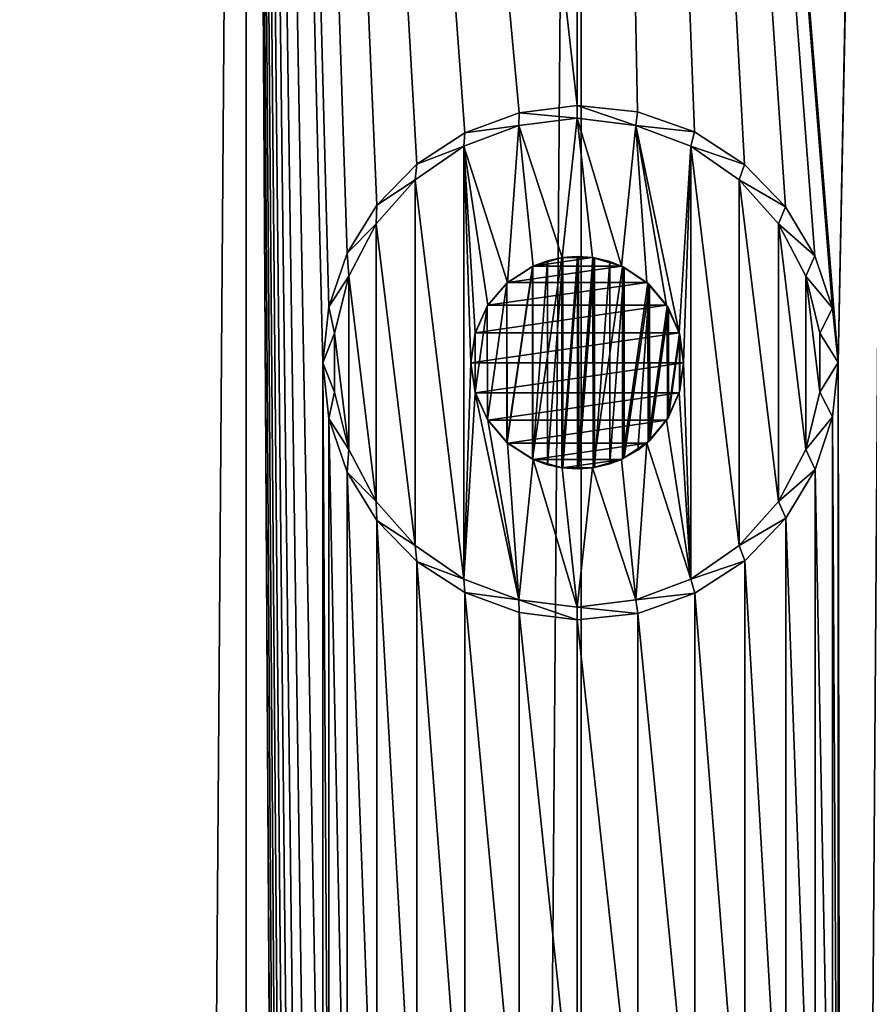
# Model space of a CAD drawing. Units: millimetres. Extents: x -48 to 28, y -91 to 235.
# Drawn here: x 1 to 5, y 217 to 222 of the extents above; entities that cross this region are included whole.
import ezdxf

# ---------------------------------------------------------------- set-up
doc = ezdxf.new("R2010")
doc.units = ezdxf.units.MM
doc.header["$LTSCALE"] = 52.148148
for name, color, linetype in [('280', 7, 'CONTINUOUS'), ('281', 7, 'CONTINUOUS'), ('282', 7, 'CONTINUOUS'), ('283', 7, 'CONTINUOUS'), ('284', 7, 'CONTINUOUS'), ('332', 7, 'CONTINUOUS'), ('372', 7, 'CONTINUOUS'), ('428', 7, 'CONTINUOUS'), ('429', 7, 'CONTINUOUS'), ('430', 7, 'CONTINUOUS'), ('431', 7, 'CONTINUOUS'), ('98', 7, 'CONTINUOUS')]:
    doc.layers.add(name, color=color, linetype=linetype)

msp = doc.modelspace()

# ---------------------------------------------------------------- linework, layer by layer
at = {"layer": '280', "color": 7, "linetype": 'CONTINUOUS', "true_color": 0xe0f2ff}
for points in [[(4.2837, 221.1803, 86.6801), (4, 221.2102, 86.7844), (4.2754, 221.1165, 88.4707), (4.2837, 221.1803, 86.6801)], [(4.2754, 221.1165, 88.4707), (4, 221.2102, 86.7844), (4, 221.15, 88.4707), (4.2754, 221.1165, 88.4707)], [(4.5513, 221.0858, 86.5741), (4.2837, 221.1803, 86.6801), (4.2754, 221.1165, 88.4707), (4.5513, 221.0858, 86.5741)], [(4.5343, 221.0183, 88.4707), (4.5513, 221.0858, 86.5741), (4.2754, 221.1165, 88.4707), (4.5343, 221.0183, 88.4707)], [(4.7876, 220.9334, 86.4743), (4.5513, 221.0858, 86.5741), (4.5343, 221.0183, 88.4707), (4.7876, 220.9334, 86.4743)], [(4.7627, 220.8607, 88.4707), (4.7876, 220.9334, 86.4743), (4.5343, 221.0183, 88.4707), (4.7627, 220.8607, 88.4707)], [(4.9805, 220.7332, 86.3883), (4.7876, 220.9334, 86.4743), (4.7627, 220.8607, 88.4707), (4.9805, 220.7332, 86.3883)], [(4.9464, 220.6534, 88.4707), (4.9805, 220.7332, 86.3883), (4.7627, 220.8607, 88.4707), (4.9464, 220.6534, 88.4707)], [(5.1186, 220.5034, 86.3243), (4.9805, 220.7332, 86.3883), (4.9464, 220.6534, 88.4707), (5.1186, 220.5034, 86.3243)], [(5.0752, 220.4079, 88.4707), (5.1186, 220.5034, 86.3243), (4.9464, 220.6534, 88.4707), (5.0752, 220.4079, 88.4707)], [(5.2011, 220.2561, 86.285), (5.1186, 220.5034, 86.3243), (5.0752, 220.4079, 88.4707), (5.2011, 220.2561, 86.285)], [(5.1416, 220.1384, 88.4707), (5.2011, 220.2561, 86.285), (5.0752, 220.4079, 88.4707), (5.1416, 220.1384, 88.4707)], [(5.2285, 220.0007, 86.2718), (5.2011, 220.2561, 86.285), (5.1416, 220.1384, 88.4707), (5.2285, 220.0007, 86.2718)], [(5.1416, 219.8616, 88.4707), (5.2285, 220.0007, 86.2718), (5.1416, 220.1384, 88.4707), (5.1416, 219.8616, 88.4707)], [(5.2014, 219.7453, 86.2849), (5.2285, 220.0007, 86.2718), (5.1416, 219.8616, 88.4707), (5.2014, 219.7453, 86.2849)], [(5.0752, 219.5921, 88.4707), (5.2014, 219.7453, 86.2849), (5.1416, 219.8616, 88.4707), (5.0752, 219.5921, 88.4707)], [(5.1192, 219.4979, 86.324), (5.2014, 219.7453, 86.2849), (5.0752, 219.5921, 88.4707), (5.1192, 219.4979, 86.324)], [(4.9464, 219.3466, 88.4707), (5.1192, 219.4979, 86.324), (5.0752, 219.5921, 88.4707), (4.9464, 219.3466, 88.4707)], [(4.9814, 219.2679, 86.388), (5.1192, 219.4979, 86.324), (4.9464, 219.3466, 88.4707), (4.9814, 219.2679, 86.388)], [(4.7627, 219.1393, 88.4707), (4.9814, 219.2679, 86.388), (4.9464, 219.3466, 88.4707), (4.7627, 219.1393, 88.4707)], [(4.7885, 219.0673, 86.4739), (4.9814, 219.2679, 86.388), (4.7627, 219.1393, 88.4707), (4.7885, 219.0673, 86.4739)], [(4.5343, 218.9817, 88.4707), (4.7885, 219.0673, 86.4739), (4.7627, 219.1393, 88.4707), (4.5343, 218.9817, 88.4707)], [(4.5527, 218.9149, 86.5736), (4.7885, 219.0673, 86.4739), (4.5343, 218.9817, 88.4707), (4.5527, 218.9149, 86.5736)], [(4.2754, 218.8835, 88.4707), (4.5527, 218.9149, 86.5736), (4.5343, 218.9817, 88.4707), (4.2754, 218.8835, 88.4707)], [(4.2847, 218.8199, 86.6797), (4.5527, 218.9149, 86.5736), (4.2754, 218.8835, 88.4707), (4.2847, 218.8199, 86.6797)], [(4, 218.85, 88.4707), (4.2847, 218.8199, 86.6797), (4.2754, 218.8835, 88.4707), (4, 218.85, 88.4707)], [(4, 218.7898, 86.7844), (4.2847, 218.8199, 86.6797), (4, 218.85, 88.4707), (4, 218.7898, 86.7844)]]:
    msp.add_3dface(points, dxfattribs=at)
at = {"layer": '281', "color": 7, "linetype": 'CONTINUOUS', "true_color": 0xe0f2ff}
for points in [[(4, 221.15, 88.4707), (3.7246, 221.1165, 88.4707), (3.9288, 220.4949, 88.4707), (4, 221.15, 88.4707)], [(4.0712, 220.4949, 88.4707), (4, 221.15, 88.4707), (3.9288, 220.4949, 88.4707), (4.0712, 220.4949, 88.4707)], [(4.2754, 221.1165, 88.4707), (4, 221.15, 88.4707), (4.2076, 220.4548, 88.4707), (4.2754, 221.1165, 88.4707)], [(4.2076, 220.4548, 88.4707), (4, 221.15, 88.4707), (4.0712, 220.4949, 88.4707), (4.2076, 220.4548, 88.4707)], [(3.7246, 221.1165, 88.4707), (3.4657, 221.0183, 88.4707), (3.6726, 220.3779, 88.4707), (3.7246, 221.1165, 88.4707)], [(3.7924, 220.4548, 88.4707), (3.7246, 221.1165, 88.4707), (3.6726, 220.3779, 88.4707), (3.7924, 220.4548, 88.4707)], [(3.9288, 220.4949, 88.4707), (3.7246, 221.1165, 88.4707), (3.7924, 220.4548, 88.4707), (3.9288, 220.4949, 88.4707)], [(4.3274, 220.3779, 88.4707), (4.2754, 221.1165, 88.4707), (4.2076, 220.4548, 88.4707), (4.3274, 220.3779, 88.4707)], [(4.5343, 221.0183, 88.4707), (4.2754, 221.1165, 88.4707), (4.4797, 220.141, 88.4707), (4.5343, 221.0183, 88.4707)], [(4.4797, 220.141, 88.4707), (4.2754, 221.1165, 88.4707), (4.4207, 220.2702, 88.4707), (4.4797, 220.141, 88.4707)], [(4.4207, 220.2702, 88.4707), (4.2754, 221.1165, 88.4707), (4.3274, 220.3779, 88.4707), (4.4207, 220.2702, 88.4707)], [(3.2373, 220.8607, 88.4707), (3.4657, 218.9817, 88.4707), (3.4657, 221.0183, 88.4707), (3.2373, 220.8607, 88.4707)], [(3.4657, 221.0183, 88.4707), (3.4657, 218.9817, 88.4707), (3.5, 220, 88.4707), (3.4657, 221.0183, 88.4707)], [(3.6726, 220.3779, 88.4707), (3.4657, 221.0183, 88.4707), (3.5793, 220.2702, 88.4707), (3.6726, 220.3779, 88.4707)], [(3.5793, 220.2702, 88.4707), (3.4657, 221.0183, 88.4707), (3.5203, 220.141, 88.4707), (3.5793, 220.2702, 88.4707)], [(3.5203, 220.141, 88.4707), (3.4657, 221.0183, 88.4707), (3.5, 220, 88.4707), (3.5203, 220.141, 88.4707)], [(4.5, 220, 88.4707), (4.5343, 221.0183, 88.4707), (4.4797, 220.141, 88.4707), (4.5, 220, 88.4707)], [(4.5343, 218.9817, 88.4707), (4.5343, 221.0183, 88.4707), (4.5, 220, 88.4707), (4.5343, 218.9817, 88.4707)], [(4.5343, 218.9817, 88.4707), (4.7627, 219.1393, 88.4707), (4.5343, 221.0183, 88.4707), (4.5343, 218.9817, 88.4707)], [(4.7627, 219.1393, 88.4707), (4.7627, 220.8607, 88.4707), (4.5343, 221.0183, 88.4707), (4.7627, 219.1393, 88.4707)], [(3.0536, 220.6534, 88.4707), (3.2373, 219.1393, 88.4707), (3.2373, 220.8607, 88.4707), (3.0536, 220.6534, 88.4707)], [(3.2373, 219.1393, 88.4707), (3.4657, 218.9817, 88.4707), (3.2373, 220.8607, 88.4707), (3.2373, 219.1393, 88.4707)], [(4.7627, 219.1393, 88.4707), (4.9464, 219.3466, 88.4707), (4.7627, 220.8607, 88.4707), (4.7627, 219.1393, 88.4707)], [(4.9464, 219.3466, 88.4707), (4.9464, 220.6534, 88.4707), (4.7627, 220.8607, 88.4707), (4.9464, 219.3466, 88.4707)], [(2.9248, 220.4079, 88.4707), (3.0536, 219.3466, 88.4707), (3.0536, 220.6534, 88.4707), (2.9248, 220.4079, 88.4707)], [(3.0536, 219.3466, 88.4707), (3.2373, 219.1393, 88.4707), (3.0536, 220.6534, 88.4707), (3.0536, 219.3466, 88.4707)], [(4.9464, 219.3466, 88.4707), (5.0752, 219.5921, 88.4707), (4.9464, 220.6534, 88.4707), (4.9464, 219.3466, 88.4707)], [(5.0752, 219.5921, 88.4707), (5.0752, 220.4079, 88.4707), (4.9464, 220.6534, 88.4707), (5.0752, 219.5921, 88.4707)], [(2.8584, 220.1384, 88.4707), (2.9248, 219.5921, 88.4707), (2.9248, 220.4079, 88.4707), (2.8584, 220.1384, 88.4707)], [(2.9248, 219.5921, 88.4707), (3.0536, 219.3466, 88.4707), (2.9248, 220.4079, 88.4707), (2.9248, 219.5921, 88.4707)], [(5.0752, 219.5921, 88.4707), (5.1416, 219.8616, 88.4707), (5.0752, 220.4079, 88.4707), (5.0752, 219.5921, 88.4707)], [(5.1416, 219.8616, 88.4707), (5.1416, 220.1384, 88.4707), (5.0752, 220.4079, 88.4707), (5.1416, 219.8616, 88.4707)], [(2.8584, 219.8616, 88.4707), (2.9248, 219.5921, 88.4707), (2.8584, 220.1384, 88.4707), (2.8584, 219.8616, 88.4707)], [(3.5, 220, 88.4707), (3.4657, 218.9817, 88.4707), (3.5203, 219.859, 88.4707), (3.5, 220, 88.4707)], [(4.5343, 218.9817, 88.4707), (4.5, 220, 88.4707), (4.4797, 219.859, 88.4707), (4.5343, 218.9817, 88.4707)], [(3.4657, 218.9817, 88.4707), (3.7246, 218.8835, 88.4707), (3.5203, 219.859, 88.4707), (3.4657, 218.9817, 88.4707)], [(3.5203, 219.859, 88.4707), (3.7246, 218.8835, 88.4707), (3.5793, 219.7298, 88.4707), (3.5203, 219.859, 88.4707)], [(4.4207, 219.7298, 88.4707), (4.5343, 218.9817, 88.4707), (4.4797, 219.859, 88.4707), (4.4207, 219.7298, 88.4707)], [(3.5793, 219.7298, 88.4707), (3.7246, 218.8835, 88.4707), (3.6726, 219.6221, 88.4707), (3.5793, 219.7298, 88.4707)], [(4.3274, 219.6221, 88.4707), (4.5343, 218.9817, 88.4707), (4.4207, 219.7298, 88.4707), (4.3274, 219.6221, 88.4707)], [(3.6726, 219.6221, 88.4707), (3.7246, 218.8835, 88.4707), (3.7924, 219.5452, 88.4707), (3.6726, 219.6221, 88.4707)], [(4.2076, 219.5452, 88.4707), (4.2754, 218.8835, 88.4707), (4.3274, 219.6221, 88.4707), (4.2076, 219.5452, 88.4707)], [(4.2754, 218.8835, 88.4707), (4.5343, 218.9817, 88.4707), (4.3274, 219.6221, 88.4707), (4.2754, 218.8835, 88.4707)], [(3.7246, 218.8835, 88.4707), (4, 218.85, 88.4707), (3.7924, 219.5452, 88.4707), (3.7246, 218.8835, 88.4707)], [(3.7924, 219.5452, 88.4707), (4, 218.85, 88.4707), (3.9288, 219.5051, 88.4707), (3.7924, 219.5452, 88.4707)], [(4.0712, 219.5051, 88.4707), (4.2754, 218.8835, 88.4707), (4.2076, 219.5452, 88.4707), (4.0712, 219.5051, 88.4707)], [(3.9288, 219.5051, 88.4707), (4, 218.85, 88.4707), (4.0712, 219.5051, 88.4707), (3.9288, 219.5051, 88.4707)], [(4, 218.85, 88.4707), (4.2754, 218.8835, 88.4707), (4.0712, 219.5051, 88.4707), (4, 218.85, 88.4707)]]:
    msp.add_3dface(points, dxfattribs=at)
at = {"layer": '282', "color": 7, "linetype": 'CONTINUOUS', "true_color": 0xe0f2ff}
for points in [[(4, 221.2102, 86.7844), (3.7262, 221.1754, 86.8775), (4, 221.15, 88.4707), (4, 221.2102, 86.7844)], [(3.7262, 221.1754, 86.8775), (3.4706, 221.0814, 86.9579), (3.7246, 221.1165, 88.4707), (3.7262, 221.1754, 86.8775)], [(4, 221.15, 88.4707), (3.7262, 221.1754, 86.8775), (3.7246, 221.1165, 88.4707), (4, 221.15, 88.4707)], [(3.4706, 221.0814, 86.9579), (3.4657, 221.0183, 88.4707), (3.7246, 221.1165, 88.4707), (3.4706, 221.0814, 86.9579)], [(3.4706, 221.0814, 86.9579), (3.245, 220.9349, 87.0236), (3.4657, 221.0183, 88.4707), (3.4706, 221.0814, 86.9579)], [(3.245, 220.9349, 87.0236), (3.2373, 220.8607, 88.4707), (3.4657, 221.0183, 88.4707), (3.245, 220.9349, 87.0236)], [(3.245, 220.9349, 87.0236), (3.0569, 220.7417, 87.0748), (3.2373, 220.8607, 88.4707), (3.245, 220.9349, 87.0236)], [(3.0569, 220.7417, 87.0748), (3.0536, 220.6534, 88.4707), (3.2373, 220.8607, 88.4707), (3.0569, 220.7417, 87.0748)], [(3.0569, 220.7417, 87.0748), (2.918, 220.5156, 87.1105), (3.0536, 220.6534, 88.4707), (3.0569, 220.7417, 87.0748)], [(2.918, 220.5156, 87.1105), (2.9248, 220.4079, 88.4707), (3.0536, 220.6534, 88.4707), (2.918, 220.5156, 87.1105)], [(2.918, 220.5156, 87.1105), (2.8315, 220.2634, 87.1319), (2.9248, 220.4079, 88.4707), (2.918, 220.5156, 87.1105)], [(2.8315, 220.2634, 87.1319), (2.8584, 220.1384, 88.4707), (2.9248, 220.4079, 88.4707), (2.8315, 220.2634, 87.1319)], [(2.8315, 220.2634, 87.1319), (2.8024, 219.9999, 87.1389), (2.8584, 220.1384, 88.4707), (2.8315, 220.2634, 87.1319)], [(2.8024, 219.9999, 87.1389), (2.8584, 219.8616, 88.4707), (2.8584, 220.1384, 88.4707), (2.8024, 219.9999, 87.1389)], [(2.8024, 219.9999, 87.1389), (2.8315, 219.7367, 87.1319), (2.8584, 219.8616, 88.4707), (2.8024, 219.9999, 87.1389)], [(2.8315, 219.7367, 87.1319), (2.9248, 219.5921, 88.4707), (2.8584, 219.8616, 88.4707), (2.8315, 219.7367, 87.1319)], [(2.8315, 219.7367, 87.1319), (2.918, 219.4843, 87.1105), (2.9248, 219.5921, 88.4707), (2.8315, 219.7367, 87.1319)], [(2.918, 219.4843, 87.1105), (3.0536, 219.3466, 88.4707), (2.9248, 219.5921, 88.4707), (2.918, 219.4843, 87.1105)], [(2.918, 219.4843, 87.1105), (3.057, 219.2582, 87.0748), (3.0536, 219.3466, 88.4707), (2.918, 219.4843, 87.1105)], [(3.057, 219.2582, 87.0748), (3.2373, 219.1393, 88.4707), (3.0536, 219.3466, 88.4707), (3.057, 219.2582, 87.0748)], [(3.057, 219.2582, 87.0748), (3.245, 219.0651, 87.0236), (3.2373, 219.1393, 88.4707), (3.057, 219.2582, 87.0748)], [(3.245, 219.0651, 87.0236), (3.4657, 218.9817, 88.4707), (3.2373, 219.1393, 88.4707), (3.245, 219.0651, 87.0236)], [(3.245, 219.0651, 87.0236), (3.4708, 218.9185, 86.9578), (3.4657, 218.9817, 88.4707), (3.245, 219.0651, 87.0236)], [(3.4708, 218.9185, 86.9578), (3.7246, 218.8835, 88.4707), (3.4657, 218.9817, 88.4707), (3.4708, 218.9185, 86.9578)], [(3.4708, 218.9185, 86.9578), (3.7261, 218.8246, 86.8776), (3.7246, 218.8835, 88.4707), (3.4708, 218.9185, 86.9578)], [(3.7261, 218.8246, 86.8776), (4, 218.7898, 86.7844), (3.7246, 218.8835, 88.4707), (3.7261, 218.8246, 86.8776)], [(4, 218.7898, 86.7844), (4, 218.85, 88.4707), (3.7246, 218.8835, 88.4707), (4, 218.7898, 86.7844)]]:
    msp.add_3dface(points, dxfattribs=at)
at = {"layer": '283', "color": 7, "linetype": 'CONTINUOUS', "true_color": 0xc8c8c8}
for points in [[(3.5, 220, 88.4707), (3.5203, 219.859, 88.4707), (3.5, 220, 86.949), (3.5, 220, 88.4707)], [(3.5, 220, 86.949), (3.5203, 219.859, 88.4707), (3.5196, 219.8614, 86.943), (3.5, 220, 86.949)], [(4.4797, 219.859, 88.4707), (4.5, 220, 88.4707), (4.4812, 219.8642, 86.6026), (4.4797, 219.859, 88.4707)], [(4.5, 220, 88.4707), (4.5, 220, 86.595), (4.4812, 219.8642, 86.6026), (4.5, 220, 88.4707)], [(3.5196, 219.8614, 86.943), (3.5203, 219.859, 88.4707), (3.5771, 219.7332, 86.9252), (3.5196, 219.8614, 86.943)], [(3.5203, 219.859, 88.4707), (3.5793, 219.7298, 88.4707), (3.5771, 219.7332, 86.9252), (3.5203, 219.859, 88.4707)], [(4.4207, 219.7298, 88.4707), (4.4797, 219.859, 88.4707), (4.4243, 219.7354, 86.6254), (4.4207, 219.7298, 88.4707)], [(4.4243, 219.7354, 86.6254), (4.4797, 219.859, 88.4707), (4.4812, 219.8642, 86.6026), (4.4243, 219.7354, 86.6254)], [(3.5771, 219.7332, 86.9252), (3.5793, 219.7298, 88.4707), (3.6692, 219.6251, 86.896), (3.5771, 219.7332, 86.9252)], [(3.5793, 219.7298, 88.4707), (3.6726, 219.6221, 88.4707), (3.6692, 219.6251, 86.896), (3.5793, 219.7298, 88.4707)], [(4.3274, 219.6221, 88.4707), (4.4207, 219.7298, 88.4707), (4.3331, 219.6271, 86.6611), (4.3274, 219.6221, 88.4707)], [(4.3331, 219.6271, 86.6611), (4.4207, 219.7298, 88.4707), (4.4243, 219.7354, 86.6254), (4.3331, 219.6271, 86.6611)], [(3.6692, 219.6251, 86.896), (3.6726, 219.6221, 88.4707), (3.7897, 219.5464, 86.8566), (3.6692, 219.6251, 86.896)], [(3.6726, 219.6221, 88.4707), (3.7924, 219.5452, 88.4707), (3.7897, 219.5464, 86.8566), (3.6726, 219.6221, 88.4707)], [(4.2076, 219.5452, 88.4707), (4.3274, 219.6221, 88.4707), (4.2127, 219.5475, 86.707), (4.2076, 219.5452, 88.4707)], [(4.2127, 219.5475, 86.707), (4.3274, 219.6221, 88.4707), (4.3331, 219.6271, 86.6611), (4.2127, 219.5475, 86.707)], [(3.7897, 219.5464, 86.8566), (3.7924, 219.5452, 88.4707), (3.9282, 219.5052, 86.8096), (3.7897, 219.5464, 86.8566)], [(3.7924, 219.5452, 88.4707), (3.9288, 219.5051, 88.4707), (3.9282, 219.5052, 86.8096), (3.7924, 219.5452, 88.4707)], [(4.0712, 219.5051, 88.4707), (4.2076, 219.5452, 88.4707), (4.0749, 219.5056, 86.7577), (4.0712, 219.5051, 88.4707)], [(4.0749, 219.5056, 86.7577), (4.2076, 219.5452, 88.4707), (4.2127, 219.5475, 86.707), (4.0749, 219.5056, 86.7577)], [(3.9282, 219.5052, 86.8096), (3.9288, 219.5051, 88.4707), (4.0017, 219.5, 86.7838), (3.9282, 219.5052, 86.8096)], [(3.9288, 219.5051, 88.4707), (4.0712, 219.5051, 88.4707), (4.0017, 219.5, 86.7838), (3.9288, 219.5051, 88.4707)], [(4.0017, 219.5, 86.7838), (4.0712, 219.5051, 88.4707), (4.0749, 219.5056, 86.7577), (4.0017, 219.5, 86.7838)]]:
    msp.add_3dface(points, dxfattribs=at)
at = {"layer": '284', "color": 7, "linetype": 'CONTINUOUS', "true_color": 0xc8c8c8}
for points in [[(3.9274, 220.4947, 86.8098), (3.7924, 220.4548, 88.4707), (3.7892, 220.4534, 86.8567), (3.9274, 220.4947, 86.8098)], [(3.9288, 220.4949, 88.4707), (3.7924, 220.4548, 88.4707), (3.9274, 220.4947, 86.8098), (3.9288, 220.4949, 88.4707)], [(4.0006, 220.5, 86.7842), (3.9288, 220.4949, 88.4707), (3.9274, 220.4947, 86.8098), (4.0006, 220.5, 86.7842)], [(4.0712, 220.4949, 88.4707), (3.9288, 220.4949, 88.4707), (4.0006, 220.5, 86.7842), (4.0712, 220.4949, 88.4707)], [(4.0741, 220.4945, 86.758), (4.0712, 220.4949, 88.4707), (4.0006, 220.5, 86.7842), (4.0741, 220.4945, 86.758)], [(4.2076, 220.4548, 88.4707), (4.0712, 220.4949, 88.4707), (4.0741, 220.4945, 86.758), (4.2076, 220.4548, 88.4707)], [(4.2123, 220.4527, 86.7071), (4.2076, 220.4548, 88.4707), (4.0741, 220.4945, 86.758), (4.2123, 220.4527, 86.7071)], [(3.7892, 220.4534, 86.8567), (3.6726, 220.3779, 88.4707), (3.6686, 220.3743, 86.8962), (3.7892, 220.4534, 86.8567)], [(3.7924, 220.4548, 88.4707), (3.6726, 220.3779, 88.4707), (3.7892, 220.4534, 86.8567), (3.7924, 220.4548, 88.4707)], [(4.3274, 220.3779, 88.4707), (4.2076, 220.4548, 88.4707), (4.2123, 220.4527, 86.7071), (4.3274, 220.3779, 88.4707)], [(4.3323, 220.3735, 86.6614), (4.3274, 220.3779, 88.4707), (4.2123, 220.4527, 86.7071), (4.3323, 220.3735, 86.6614)], [(3.6686, 220.3743, 86.8962), (3.5793, 220.2702, 88.4707), (3.5769, 220.2665, 86.9252), (3.6686, 220.3743, 86.8962)], [(3.6726, 220.3779, 88.4707), (3.5793, 220.2702, 88.4707), (3.6686, 220.3743, 86.8962), (3.6726, 220.3779, 88.4707)], [(4.4207, 220.2702, 88.4707), (4.3274, 220.3779, 88.4707), (4.3323, 220.3735, 86.6614), (4.4207, 220.2702, 88.4707)], [(4.4239, 220.2652, 86.6255), (4.4207, 220.2702, 88.4707), (4.3323, 220.3735, 86.6614), (4.4239, 220.2652, 86.6255)], [(3.5769, 220.2665, 86.9252), (3.5203, 220.141, 88.4707), (3.5194, 220.1378, 86.943), (3.5769, 220.2665, 86.9252)], [(3.5793, 220.2702, 88.4707), (3.5203, 220.141, 88.4707), (3.5769, 220.2665, 86.9252), (3.5793, 220.2702, 88.4707)], [(4.4797, 220.141, 88.4707), (4.4207, 220.2702, 88.4707), (4.4239, 220.2652, 86.6255), (4.4797, 220.141, 88.4707)], [(4.4808, 220.1369, 86.6027), (4.4797, 220.141, 88.4707), (4.4239, 220.2652, 86.6255), (4.4808, 220.1369, 86.6027)], [(3.5203, 220.141, 88.4707), (3.5, 220, 88.4707), (3.5194, 220.1378, 86.943), (3.5203, 220.141, 88.4707)], [(3.5, 220, 88.4707), (3.5, 220, 86.949), (3.5194, 220.1378, 86.943), (3.5, 220, 88.4707)], [(4.5, 220, 88.4707), (4.4797, 220.141, 88.4707), (4.5, 220, 86.595), (4.5, 220, 88.4707)], [(4.5, 220, 86.595), (4.4797, 220.141, 88.4707), (4.4808, 220.1369, 86.6027), (4.5, 220, 86.595)]]:
    msp.add_3dface(points, dxfattribs=at)
at = {"layer": '332', "color": 7, "linetype": 'CONTINUOUS', "true_color": 0xc8c8c8}
for points in [[(3.7897, 219.5464, 86.8566), (3.9274, 220.4947, 86.8098), (3.7892, 220.4534, 86.8567), (3.7897, 219.5464, 86.8566)], [(3.7897, 219.5464, 86.8566), (3.9282, 219.5052, 86.8096), (3.9274, 220.4947, 86.8098), (3.7897, 219.5464, 86.8566)], [(3.9282, 219.5052, 86.8096), (4.0006, 220.5, 86.7842), (3.9274, 220.4947, 86.8098), (3.9282, 219.5052, 86.8096)], [(3.9282, 219.5052, 86.8096), (4.0017, 219.5, 86.7838), (4.0006, 220.5, 86.7842), (3.9282, 219.5052, 86.8096)], [(4.0017, 219.5, 86.7838), (4.0741, 220.4945, 86.758), (4.0006, 220.5, 86.7842), (4.0017, 219.5, 86.7838)], [(4.0017, 219.5, 86.7838), (4.0749, 219.5056, 86.7577), (4.0741, 220.4945, 86.758), (4.0017, 219.5, 86.7838)], [(4.0749, 219.5056, 86.7577), (4.2123, 220.4527, 86.7071), (4.0741, 220.4945, 86.758), (4.0749, 219.5056, 86.7577)], [(3.6692, 219.6251, 86.896), (3.7892, 220.4534, 86.8567), (3.6686, 220.3743, 86.8962), (3.6692, 219.6251, 86.896)], [(3.6692, 219.6251, 86.896), (3.7897, 219.5464, 86.8566), (3.7892, 220.4534, 86.8567), (3.6692, 219.6251, 86.896)], [(4.0749, 219.5056, 86.7577), (4.2127, 219.5475, 86.707), (4.2123, 220.4527, 86.7071), (4.0749, 219.5056, 86.7577)], [(4.2127, 219.5475, 86.707), (4.3323, 220.3735, 86.6614), (4.2123, 220.4527, 86.7071), (4.2127, 219.5475, 86.707)], [(3.5771, 219.7332, 86.9252), (3.6686, 220.3743, 86.8962), (3.5769, 220.2665, 86.9252), (3.5771, 219.7332, 86.9252)], [(3.5771, 219.7332, 86.9252), (3.6692, 219.6251, 86.896), (3.6686, 220.3743, 86.8962), (3.5771, 219.7332, 86.9252)], [(4.2127, 219.5475, 86.707), (4.3331, 219.6271, 86.6611), (4.3323, 220.3735, 86.6614), (4.2127, 219.5475, 86.707)], [(4.3331, 219.6271, 86.6611), (4.4239, 220.2652, 86.6255), (4.3323, 220.3735, 86.6614), (4.3331, 219.6271, 86.6611)], [(3.5196, 219.8614, 86.943), (3.5769, 220.2665, 86.9252), (3.5194, 220.1378, 86.943), (3.5196, 219.8614, 86.943)], [(3.5196, 219.8614, 86.943), (3.5771, 219.7332, 86.9252), (3.5769, 220.2665, 86.9252), (3.5196, 219.8614, 86.943)], [(4.3331, 219.6271, 86.6611), (4.4243, 219.7354, 86.6254), (4.4239, 220.2652, 86.6255), (4.3331, 219.6271, 86.6611)], [(4.4243, 219.7354, 86.6254), (4.4808, 220.1369, 86.6027), (4.4239, 220.2652, 86.6255), (4.4243, 219.7354, 86.6254)], [(3.5, 220, 86.949), (3.5196, 219.8614, 86.943), (3.5194, 220.1378, 86.943), (3.5, 220, 86.949)], [(4.4243, 219.7354, 86.6254), (4.4812, 219.8642, 86.6026), (4.4808, 220.1369, 86.6027), (4.4243, 219.7354, 86.6254)], [(4.4812, 219.8642, 86.6026), (4.5, 220, 86.595), (4.4808, 220.1369, 86.6027), (4.4812, 219.8642, 86.6026)]]:
    msp.add_3dface(points, dxfattribs=at)
at = {"layer": '372', "color": 7, "linetype": 'CONTINUOUS', "true_color": 0xc8c8c8}
for points in [[(2.4418, 25, 63.7218), (0.8184, 25, 63.4987), (2.4418, 235, 63.7218), (2.4418, 25, 63.7218)], [(0.8184, 25, 63.4987), (0.8184, 235, 63.4987), (2.4418, 235, 63.7218), (0.8184, 25, 63.4987)], [(4.0187, 25, 64.1636), (2.4418, 25, 63.7218), (4.0187, 235, 64.1636), (4.0187, 25, 64.1636)], [(2.4418, 25, 63.7218), (2.4418, 235, 63.7218), (4.0187, 235, 64.1636), (2.4418, 25, 63.7218)], [(5.5205, 25, 64.816), (4.0187, 25, 64.1636), (5.5205, 235, 64.816), (5.5205, 25, 64.816)], [(4.0187, 25, 64.1636), (4.0187, 235, 64.1636), (5.5205, 235, 64.816), (4.0187, 25, 64.1636)]]:
    msp.add_3dface(points, dxfattribs=at)
at = {"layer": '428', "color": 7, "linetype": 'CONTINUOUS', "true_color": 0xc8c8c8}
for points in [[(3.9315, 220.4953, 84.6655), (3.8598, 219.52, 84.6958), (3.8594, 220.4798, 84.696), (3.9315, 220.4953, 84.6655)], [(3.9324, 219.5046, 84.6651), (3.8598, 219.52, 84.6958), (3.9315, 220.4953, 84.6655), (3.9324, 219.5046, 84.6651)], [(4.0062, 220.4999, 84.6332), (3.9324, 219.5046, 84.6651), (3.9315, 220.4953, 84.6655), (4.0062, 220.4999, 84.6332)], [(4.0072, 219.5001, 84.6327), (3.9324, 219.5046, 84.6651), (4.0062, 220.4999, 84.6332), (4.0072, 219.5001, 84.6327)], [(4.0808, 220.4934, 84.6002), (4.0072, 219.5001, 84.6327), (4.0062, 220.4999, 84.6332), (4.0808, 220.4934, 84.6002)], [(4.0815, 219.5067, 84.5999), (4.0072, 219.5001, 84.6327), (4.0808, 220.4934, 84.6002), (4.0815, 219.5067, 84.5999)], [(4.1529, 220.4761, 84.5676), (4.0815, 219.5067, 84.5999), (4.0808, 220.4934, 84.6002), (4.1529, 220.4761, 84.5676)], [(3.791, 220.4542, 84.7243), (3.6696, 219.6247, 84.7731), (3.669, 220.3748, 84.7733), (3.791, 220.4542, 84.7243)], [(3.7914, 219.5456, 84.7241), (3.6696, 219.6247, 84.7731), (3.791, 220.4542, 84.7243), (3.7914, 219.5456, 84.7241)], [(3.8594, 220.4798, 84.696), (3.7914, 219.5456, 84.7241), (3.791, 220.4542, 84.7243), (3.8594, 220.4798, 84.696)], [(3.8598, 219.52, 84.6958), (3.7914, 219.5456, 84.7241), (3.8594, 220.4798, 84.696), (3.8598, 219.52, 84.6958)], [(4.1532, 219.524, 84.5675), (4.0815, 219.5067, 84.5999), (4.1529, 220.4761, 84.5676), (4.1532, 219.524, 84.5675)], [(4.2206, 220.4487, 84.5364), (4.1532, 219.524, 84.5675), (4.1529, 220.4761, 84.5676), (4.2206, 220.4487, 84.5364)], [(4.2211, 219.5516, 84.5362), (4.1532, 219.524, 84.5675), (4.2206, 220.4487, 84.5364), (4.2211, 219.5516, 84.5362)], [(4.3407, 220.3659, 84.4795), (4.2211, 219.5516, 84.5362), (4.2206, 220.4487, 84.5364), (4.3407, 220.3659, 84.4795)], [(3.669, 220.3748, 84.7733), (3.5771, 219.7332, 84.8091), (3.5769, 220.2664, 84.8091), (3.669, 220.3748, 84.7733)], [(3.6696, 219.6247, 84.7731), (3.5771, 219.7332, 84.8091), (3.669, 220.3748, 84.7733), (3.6696, 219.6247, 84.7731)], [(4.2845, 219.5888, 84.5064), (4.2211, 219.5516, 84.5362), (4.3407, 220.3659, 84.4795), (4.2845, 219.5888, 84.5064)], [(4.3413, 219.6346, 84.4792), (4.2845, 219.5888, 84.5064), (4.3407, 220.3659, 84.4795), (4.3413, 219.6346, 84.4792)], [(4.4294, 220.2561, 84.4362), (4.3413, 219.6346, 84.4792), (4.3407, 220.3659, 84.4795), (4.4294, 220.2561, 84.4362)], [(3.5769, 220.2664, 84.8091), (3.5195, 219.8617, 84.8309), (3.5193, 220.1374, 84.831), (3.5769, 220.2664, 84.8091)], [(3.5771, 219.7332, 84.8091), (3.5195, 219.8617, 84.8309), (3.5769, 220.2664, 84.8091), (3.5771, 219.7332, 84.8091)], [(4.4296, 219.7441, 84.4361), (4.3413, 219.6346, 84.4792), (4.4294, 220.2561, 84.4362), (4.4296, 219.7441, 84.4361)], [(4.4824, 220.1315, 84.4098), (4.4296, 219.7441, 84.4361), (4.4294, 220.2561, 84.4362), (4.4824, 220.1315, 84.4098)], [(3.5195, 219.8617, 84.8309), (3.5, 220, 84.8382), (3.5193, 220.1374, 84.831), (3.5195, 219.8617, 84.8309)], [(4.4825, 219.8687, 84.4098), (4.4296, 219.7441, 84.4361), (4.4824, 220.1315, 84.4098), (4.4825, 219.8687, 84.4098)], [(4.5, 220, 84.401), (4.4825, 219.8687, 84.4098), (4.4824, 220.1315, 84.4098), (4.5, 220, 84.401)]]:
    msp.add_3dface(points, dxfattribs=at)
at = {"layer": '429', "color": 7, "linetype": 'CONTINUOUS', "true_color": 0xe0f2ff}
for points in [[(3.929, 220.4949, 83.4707), (3.7921, 220.4548, 83.4707), (4.071, 220.4949, 83.4707), (3.929, 220.4949, 83.4707)], [(4.071, 220.4949, 83.4707), (3.7921, 220.4548, 83.4707), (4.2079, 220.4548, 83.4707), (4.071, 220.4949, 83.4707)], [(3.7921, 220.4548, 83.4707), (3.6728, 220.378, 83.4707), (4.2079, 220.4548, 83.4707), (3.7921, 220.4548, 83.4707)], [(4.2079, 220.4548, 83.4707), (3.6728, 220.378, 83.4707), (4.3272, 220.378, 83.4707), (4.2079, 220.4548, 83.4707)], [(3.6728, 220.378, 83.4707), (3.5793, 220.2702, 83.4707), (4.3272, 220.378, 83.4707), (3.6728, 220.378, 83.4707)], [(4.3272, 220.378, 83.4707), (3.5793, 220.2702, 83.4707), (4.4207, 220.2702, 83.4707), (4.3272, 220.378, 83.4707)], [(3.5793, 220.2702, 83.4707), (3.5203, 220.141, 83.4707), (4.4207, 220.2702, 83.4707), (3.5793, 220.2702, 83.4707)], [(4.4207, 220.2702, 83.4707), (3.5203, 220.141, 83.4707), (4.4797, 220.141, 83.4707), (4.4207, 220.2702, 83.4707)], [(3.5, 220, 83.4707), (4.5, 220, 83.4707), (4.4797, 220.141, 83.4707), (3.5, 220, 83.4707)], [(3.5203, 220.141, 83.4707), (3.5, 220, 83.4707), (4.4797, 220.141, 83.4707), (3.5203, 220.141, 83.4707)], [(3.5203, 219.859, 83.4707), (4.5, 220, 83.4707), (3.5, 220, 83.4707), (3.5203, 219.859, 83.4707)], [(4.4797, 219.859, 83.4707), (4.5, 220, 83.4707), (3.5203, 219.859, 83.4707), (4.4797, 219.859, 83.4707)], [(3.5793, 219.7298, 83.4707), (4.4797, 219.859, 83.4707), (3.5203, 219.859, 83.4707), (3.5793, 219.7298, 83.4707)], [(4.4207, 219.7298, 83.4707), (4.4797, 219.859, 83.4707), (3.5793, 219.7298, 83.4707), (4.4207, 219.7298, 83.4707)], [(3.6728, 219.622, 83.4707), (4.4207, 219.7298, 83.4707), (3.5793, 219.7298, 83.4707), (3.6728, 219.622, 83.4707)], [(4.3272, 219.622, 83.4707), (4.4207, 219.7298, 83.4707), (3.6728, 219.622, 83.4707), (4.3272, 219.622, 83.4707)], [(3.7921, 219.5452, 83.4707), (4.3272, 219.622, 83.4707), (3.6728, 219.622, 83.4707), (3.7921, 219.5452, 83.4707)], [(4.2079, 219.5452, 83.4707), (4.3272, 219.622, 83.4707), (3.7921, 219.5452, 83.4707), (4.2079, 219.5452, 83.4707)], [(3.929, 219.5051, 83.4707), (4.2079, 219.5452, 83.4707), (3.7921, 219.5452, 83.4707), (3.929, 219.5051, 83.4707)], [(4.071, 219.5051, 83.4707), (4.2079, 219.5452, 83.4707), (3.929, 219.5051, 83.4707), (4.071, 219.5051, 83.4707)]]:
    msp.add_3dface(points, dxfattribs=at)
at = {"layer": '430', "color": 7, "linetype": 'CONTINUOUS', "true_color": 0xc8c8c8}
for points in [[(3.5, 220, 84.8382), (3.5195, 219.8617, 84.8309), (3.5, 220, 83.4707), (3.5, 220, 84.8382)], [(3.5195, 219.8617, 84.8309), (3.5203, 219.859, 83.4707), (3.5, 220, 83.4707), (3.5195, 219.8617, 84.8309)], [(4.4825, 219.8687, 84.4098), (4.5, 220, 84.401), (4.4797, 219.859, 83.4707), (4.4825, 219.8687, 84.4098)], [(4.5, 220, 84.401), (4.5, 220, 83.4707), (4.4797, 219.859, 83.4707), (4.5, 220, 84.401)], [(3.5195, 219.8617, 84.8309), (3.5771, 219.7332, 84.8091), (3.5203, 219.859, 83.4707), (3.5195, 219.8617, 84.8309)], [(3.5771, 219.7332, 84.8091), (3.5793, 219.7298, 83.4707), (3.5203, 219.859, 83.4707), (3.5771, 219.7332, 84.8091)], [(4.4296, 219.7441, 84.4361), (4.4797, 219.859, 83.4707), (4.4207, 219.7298, 83.4707), (4.4296, 219.7441, 84.4361)], [(4.4296, 219.7441, 84.4361), (4.4825, 219.8687, 84.4098), (4.4797, 219.859, 83.4707), (4.4296, 219.7441, 84.4361)], [(3.5771, 219.7332, 84.8091), (3.6696, 219.6247, 84.7731), (3.5793, 219.7298, 83.4707), (3.5771, 219.7332, 84.8091)], [(3.6696, 219.6247, 84.7731), (3.6728, 219.622, 83.4707), (3.5793, 219.7298, 83.4707), (3.6696, 219.6247, 84.7731)], [(4.3413, 219.6346, 84.4792), (4.4207, 219.7298, 83.4707), (4.3272, 219.622, 83.4707), (4.3413, 219.6346, 84.4792)], [(4.3413, 219.6346, 84.4792), (4.4296, 219.7441, 84.4361), (4.4207, 219.7298, 83.4707), (4.3413, 219.6346, 84.4792)], [(3.6696, 219.6247, 84.7731), (3.7914, 219.5456, 84.7241), (3.6728, 219.622, 83.4707), (3.6696, 219.6247, 84.7731)], [(3.7914, 219.5456, 84.7241), (3.7921, 219.5452, 83.4707), (3.6728, 219.622, 83.4707), (3.7914, 219.5456, 84.7241)], [(4.2845, 219.5888, 84.5064), (4.3272, 219.622, 83.4707), (4.2079, 219.5452, 83.4707), (4.2845, 219.5888, 84.5064)], [(4.2845, 219.5888, 84.5064), (4.3413, 219.6346, 84.4792), (4.3272, 219.622, 83.4707), (4.2845, 219.5888, 84.5064)], [(4.2211, 219.5516, 84.5362), (4.2845, 219.5888, 84.5064), (4.2079, 219.5452, 83.4707), (4.2211, 219.5516, 84.5362)], [(3.7914, 219.5456, 84.7241), (3.8598, 219.52, 84.6958), (3.7921, 219.5452, 83.4707), (3.7914, 219.5456, 84.7241)], [(3.8598, 219.52, 84.6958), (3.929, 219.5051, 83.4707), (3.7921, 219.5452, 83.4707), (3.8598, 219.52, 84.6958)], [(3.8598, 219.52, 84.6958), (3.9324, 219.5046, 84.6651), (3.929, 219.5051, 83.4707), (3.8598, 219.52, 84.6958)], [(4.1532, 219.524, 84.5675), (4.2079, 219.5452, 83.4707), (4.071, 219.5051, 83.4707), (4.1532, 219.524, 84.5675)], [(4.0815, 219.5067, 84.5999), (4.1532, 219.524, 84.5675), (4.071, 219.5051, 83.4707), (4.0815, 219.5067, 84.5999)], [(4.1532, 219.524, 84.5675), (4.2211, 219.5516, 84.5362), (4.2079, 219.5452, 83.4707), (4.1532, 219.524, 84.5675)], [(3.9324, 219.5046, 84.6651), (4.0072, 219.5001, 84.6327), (3.929, 219.5051, 83.4707), (3.9324, 219.5046, 84.6651)], [(4.0072, 219.5001, 84.6327), (4.071, 219.5051, 83.4707), (3.929, 219.5051, 83.4707), (4.0072, 219.5001, 84.6327)], [(4.0072, 219.5001, 84.6327), (4.0815, 219.5067, 84.5999), (4.071, 219.5051, 83.4707), (4.0072, 219.5001, 84.6327)]]:
    msp.add_3dface(points, dxfattribs=at)
at = {"layer": '431', "color": 7, "linetype": 'CONTINUOUS', "true_color": 0xc8c8c8}
for points in [[(3.8594, 220.4798, 84.696), (3.7921, 220.4548, 83.4707), (3.929, 220.4949, 83.4707), (3.8594, 220.4798, 84.696)], [(3.9315, 220.4953, 84.6655), (3.8594, 220.4798, 84.696), (3.929, 220.4949, 83.4707), (3.9315, 220.4953, 84.6655)], [(3.9315, 220.4953, 84.6655), (3.929, 220.4949, 83.4707), (4.071, 220.4949, 83.4707), (3.9315, 220.4953, 84.6655)], [(4.0062, 220.4999, 84.6332), (3.9315, 220.4953, 84.6655), (4.071, 220.4949, 83.4707), (4.0062, 220.4999, 84.6332)], [(4.0808, 220.4934, 84.6002), (4.0062, 220.4999, 84.6332), (4.071, 220.4949, 83.4707), (4.0808, 220.4934, 84.6002)], [(4.0808, 220.4934, 84.6002), (4.071, 220.4949, 83.4707), (4.2079, 220.4548, 83.4707), (4.0808, 220.4934, 84.6002)], [(4.1529, 220.4761, 84.5676), (4.0808, 220.4934, 84.6002), (4.2079, 220.4548, 83.4707), (4.1529, 220.4761, 84.5676)], [(3.791, 220.4542, 84.7243), (3.669, 220.3748, 84.7733), (3.6728, 220.378, 83.4707), (3.791, 220.4542, 84.7243)], [(3.791, 220.4542, 84.7243), (3.6728, 220.378, 83.4707), (3.7921, 220.4548, 83.4707), (3.791, 220.4542, 84.7243)], [(3.8594, 220.4798, 84.696), (3.791, 220.4542, 84.7243), (3.7921, 220.4548, 83.4707), (3.8594, 220.4798, 84.696)], [(4.2206, 220.4487, 84.5364), (4.1529, 220.4761, 84.5676), (4.2079, 220.4548, 83.4707), (4.2206, 220.4487, 84.5364)], [(4.2206, 220.4487, 84.5364), (4.2079, 220.4548, 83.4707), (4.3272, 220.378, 83.4707), (4.2206, 220.4487, 84.5364)], [(4.3407, 220.3659, 84.4795), (4.2206, 220.4487, 84.5364), (4.3272, 220.378, 83.4707), (4.3407, 220.3659, 84.4795)], [(3.669, 220.3748, 84.7733), (3.5769, 220.2664, 84.8091), (3.5793, 220.2702, 83.4707), (3.669, 220.3748, 84.7733)], [(3.669, 220.3748, 84.7733), (3.5793, 220.2702, 83.4707), (3.6728, 220.378, 83.4707), (3.669, 220.3748, 84.7733)], [(4.3407, 220.3659, 84.4795), (4.3272, 220.378, 83.4707), (4.4207, 220.2702, 83.4707), (4.3407, 220.3659, 84.4795)], [(4.4294, 220.2561, 84.4362), (4.3407, 220.3659, 84.4795), (4.4207, 220.2702, 83.4707), (4.4294, 220.2561, 84.4362)], [(3.5769, 220.2664, 84.8091), (3.5193, 220.1374, 84.831), (3.5203, 220.141, 83.4707), (3.5769, 220.2664, 84.8091)], [(3.5769, 220.2664, 84.8091), (3.5203, 220.141, 83.4707), (3.5793, 220.2702, 83.4707), (3.5769, 220.2664, 84.8091)], [(4.4294, 220.2561, 84.4362), (4.4207, 220.2702, 83.4707), (4.4797, 220.141, 83.4707), (4.4294, 220.2561, 84.4362)], [(4.4824, 220.1315, 84.4098), (4.4294, 220.2561, 84.4362), (4.4797, 220.141, 83.4707), (4.4824, 220.1315, 84.4098)], [(3.5193, 220.1374, 84.831), (3.5, 220, 84.8382), (3.5203, 220.141, 83.4707), (3.5193, 220.1374, 84.831)], [(3.5, 220, 84.8382), (3.5, 220, 83.4707), (3.5203, 220.141, 83.4707), (3.5, 220, 84.8382)], [(4.5, 220, 83.4707), (4.4824, 220.1315, 84.4098), (4.4797, 220.141, 83.4707), (4.5, 220, 83.4707)], [(4.5, 220, 84.401), (4.4824, 220.1315, 84.4098), (4.5, 220, 83.4707), (4.5, 220, 84.401)]]:
    msp.add_3dface(points, dxfattribs=at)
at = {"layer": '98', "color": 7, "linetype": 'CONTINUOUS', "true_color": 0xc8c8c8}
for points in [[(2.4418, 235, 87.2197), (0.8184, 235, 87.4428), (1.1793, 220.142, 87.4126), (2.4418, 235, 87.2197)], [(2.4418, 25, 87.2197), (2.4418, 235, 87.2197), (1.1793, 220.142, 87.4126), (2.4418, 25, 87.2197)], [(2.4418, 235, 87.2197), (2.4418, 25, 87.2197), (2.8024, 175.0001, 87.1389), (2.4418, 235, 87.2197)], [(4.0187, 235, 86.7778), (2.4418, 235, 87.2197), (4, 221.2102, 86.7844), (4.0187, 235, 86.7778)], [(2.4418, 235, 87.2197), (2.8024, 175.0001, 87.1389), (2.8024, 179.9999, 87.1389), (2.4418, 235, 87.2197)], [(2.4418, 235, 87.2197), (2.8024, 179.9999, 87.1389), (2.8024, 185.0001, 87.1389), (2.4418, 235, 87.2197)], [(2.8024, 189.9999, 87.1389), (2.4418, 235, 87.2197), (2.8024, 185.0001, 87.1389), (2.8024, 189.9999, 87.1389)], [(2.4418, 235, 87.2197), (2.8024, 189.9999, 87.1389), (2.8024, 195.0001, 87.1389), (2.4418, 235, 87.2197)], [(2.8024, 209.9999, 87.1389), (2.4418, 235, 87.2197), (2.8024, 205.0001, 87.1389), (2.8024, 209.9999, 87.1389)], [(2.4418, 235, 87.2197), (2.8024, 209.9999, 87.1389), (2.8024, 215.0001, 87.1389), (2.4418, 235, 87.2197)], [(2.8024, 205.0001, 87.1389), (2.4418, 235, 87.2197), (2.8024, 199.9999, 87.1389), (2.8024, 205.0001, 87.1389)], [(2.4418, 235, 87.2197), (2.8024, 195.0001, 87.1389), (2.8024, 199.9999, 87.1389), (2.4418, 235, 87.2197)], [(4, 221.2102, 86.7844), (2.4418, 235, 87.2197), (3.7262, 221.1754, 86.8775), (4, 221.2102, 86.7844)], [(3.7262, 221.1754, 86.8775), (2.4418, 235, 87.2197), (3.4706, 221.0814, 86.9579), (3.7262, 221.1754, 86.8775)], [(3.4706, 221.0814, 86.9579), (2.4418, 235, 87.2197), (3.245, 220.9349, 87.0236), (3.4706, 221.0814, 86.9579)], [(3.245, 220.9349, 87.0236), (2.4418, 235, 87.2197), (3.0569, 220.7417, 87.0748), (3.245, 220.9349, 87.0236)], [(3.0569, 220.7417, 87.0748), (2.4418, 235, 87.2197), (2.918, 220.5156, 87.1105), (3.0569, 220.7417, 87.0748)], [(2.918, 220.5156, 87.1105), (2.4418, 235, 87.2197), (2.8315, 220.2634, 87.1319), (2.918, 220.5156, 87.1105)], [(2.8315, 220.2634, 87.1319), (2.4418, 235, 87.2197), (2.8024, 219.9999, 87.1389), (2.8315, 220.2634, 87.1319)], [(2.8024, 219.9999, 87.1389), (2.4418, 235, 87.2197), (2.8024, 215.0001, 87.1389), (2.8024, 219.9999, 87.1389)], [(4.2837, 221.1803, 86.6801), (4.0187, 235, 86.7778), (4, 221.2102, 86.7844), (4.2837, 221.1803, 86.6801)], [(5.5205, 235, 86.1255), (4.0187, 235, 86.7778), (5.2285, 220.0007, 86.2718), (5.5205, 235, 86.1255)], [(5.2285, 220.0007, 86.2718), (4.0187, 235, 86.7778), (5.2011, 220.2561, 86.285), (5.2285, 220.0007, 86.2718)], [(5.2011, 220.2561, 86.285), (4.0187, 235, 86.7778), (5.1186, 220.5034, 86.3243), (5.2011, 220.2561, 86.285)], [(5.1186, 220.5034, 86.3243), (4.0187, 235, 86.7778), (4.9805, 220.7332, 86.3883), (5.1186, 220.5034, 86.3243)], [(4.9805, 220.7332, 86.3883), (4.0187, 235, 86.7778), (4.7876, 220.9334, 86.4743), (4.9805, 220.7332, 86.3883)], [(4.7876, 220.9334, 86.4743), (4.0187, 235, 86.7778), (4.5513, 221.0858, 86.5741), (4.7876, 220.9334, 86.4743)], [(4.5513, 221.0858, 86.5741), (4.0187, 235, 86.7778), (4.2837, 221.1803, 86.6801), (4.5513, 221.0858, 86.5741)], [(5.5205, 25, 86.1255), (5.5205, 235, 86.1255), (5.2285, 220.0007, 86.2718), (5.5205, 25, 86.1255)], [(1.1793, 219.858, 87.4126), (2.4418, 25, 87.2197), (1.1793, 220.142, 87.4126), (1.1793, 219.858, 87.4126)], [(2.8315, 219.7367, 87.1319), (2.8024, 219.9999, 87.1389), (2.8315, 215.2633, 87.1319), (2.8315, 219.7367, 87.1319)], [(2.8315, 215.2633, 87.1319), (2.8024, 219.9999, 87.1389), (2.8024, 215.0001, 87.1389), (2.8315, 215.2633, 87.1319)], [(5.2285, 220.0007, 86.2718), (5.2014, 219.7453, 86.2849), (5.2285, 214.9993, 86.2718), (5.2285, 220.0007, 86.2718)], [(5.5205, 25, 86.1255), (5.2285, 220.0007, 86.2718), (5.2285, 214.9993, 86.2718), (5.5205, 25, 86.1255)], [(2.4418, 25, 87.2197), (1.1793, 219.858, 87.4126), (1.1793, 215.142, 87.4126), (2.4418, 25, 87.2197)], [(2.918, 219.4843, 87.1105), (2.8315, 219.7367, 87.1319), (2.918, 215.5157, 87.1105), (2.918, 219.4843, 87.1105)], [(2.918, 215.5157, 87.1105), (2.8315, 219.7367, 87.1319), (2.8315, 215.2633, 87.1319), (2.918, 215.5157, 87.1105)], [(5.2014, 219.7453, 86.2849), (5.1192, 219.4979, 86.324), (5.2014, 215.2547, 86.2849), (5.2014, 219.7453, 86.2849)], [(5.2285, 214.9993, 86.2718), (5.2014, 219.7453, 86.2849), (5.2014, 215.2547, 86.2849), (5.2285, 214.9993, 86.2718)], [(3.057, 219.2582, 87.0748), (2.918, 219.4843, 87.1105), (3.057, 215.7418, 87.0748), (3.057, 219.2582, 87.0748)], [(3.057, 215.7418, 87.0748), (2.918, 219.4843, 87.1105), (2.918, 215.5157, 87.1105), (3.057, 215.7418, 87.0748)], [(5.1192, 219.4979, 86.324), (4.9814, 219.2679, 86.388), (5.1192, 215.5021, 86.324), (5.1192, 219.4979, 86.324)], [(5.2014, 215.2547, 86.2849), (5.1192, 219.4979, 86.324), (5.1192, 215.5021, 86.324), (5.2014, 215.2547, 86.2849)], [(3.245, 219.0651, 87.0236), (3.057, 219.2582, 87.0748), (3.245, 215.9349, 87.0236), (3.245, 219.0651, 87.0236)], [(3.245, 215.9349, 87.0236), (3.057, 219.2582, 87.0748), (3.057, 215.7418, 87.0748), (3.245, 215.9349, 87.0236)], [(4.9814, 219.2679, 86.388), (4.7885, 219.0673, 86.4739), (4.9814, 215.7321, 86.388), (4.9814, 219.2679, 86.388)], [(5.1192, 215.5021, 86.324), (4.9814, 219.2679, 86.388), (4.9814, 215.7321, 86.388), (5.1192, 215.5021, 86.324)], [(3.4708, 218.9185, 86.9578), (3.245, 219.0651, 87.0236), (3.4708, 216.0815, 86.9578), (3.4708, 218.9185, 86.9578)], [(3.4708, 216.0815, 86.9578), (3.245, 219.0651, 87.0236), (3.245, 215.9349, 87.0236), (3.4708, 216.0815, 86.9578)], [(4.7885, 219.0673, 86.4739), (4.5527, 218.9149, 86.5736), (4.7885, 215.9327, 86.4739), (4.7885, 219.0673, 86.4739)], [(4.9814, 215.7321, 86.388), (4.7885, 219.0673, 86.4739), (4.7885, 215.9327, 86.4739), (4.9814, 215.7321, 86.388)], [(3.7261, 218.8246, 86.8776), (3.4708, 218.9185, 86.9578), (3.7261, 216.1754, 86.8776), (3.7261, 218.8246, 86.8776)], [(3.7261, 216.1754, 86.8776), (3.4708, 218.9185, 86.9578), (3.4708, 216.0815, 86.9578), (3.7261, 216.1754, 86.8776)], [(4.5527, 218.9149, 86.5736), (4.2847, 218.8199, 86.6797), (4.5527, 216.0851, 86.5736), (4.5527, 218.9149, 86.5736)], [(4.7885, 215.9327, 86.4739), (4.5527, 218.9149, 86.5736), (4.5527, 216.0851, 86.5736), (4.7885, 215.9327, 86.4739)], [(4, 218.7898, 86.7844), (3.7261, 218.8246, 86.8776), (4, 216.2102, 86.7844), (4, 218.7898, 86.7844)], [(4, 216.2102, 86.7844), (3.7261, 218.8246, 86.8776), (3.7261, 216.1754, 86.8776), (4, 216.2102, 86.7844)], [(4.2847, 218.8199, 86.6797), (4, 218.7898, 86.7844), (4.2847, 216.1801, 86.6797), (4.2847, 218.8199, 86.6797)], [(4.2847, 216.1801, 86.6797), (4, 218.7898, 86.7844), (4, 216.2102, 86.7844), (4.2847, 216.1801, 86.6797)], [(4.5527, 216.0851, 86.5736), (4.2847, 218.8199, 86.6797), (4.2847, 216.1801, 86.6797), (4.5527, 216.0851, 86.5736)]]:
    msp.add_3dface(points, dxfattribs=at)

doc.saveas('drawing.dxf')
